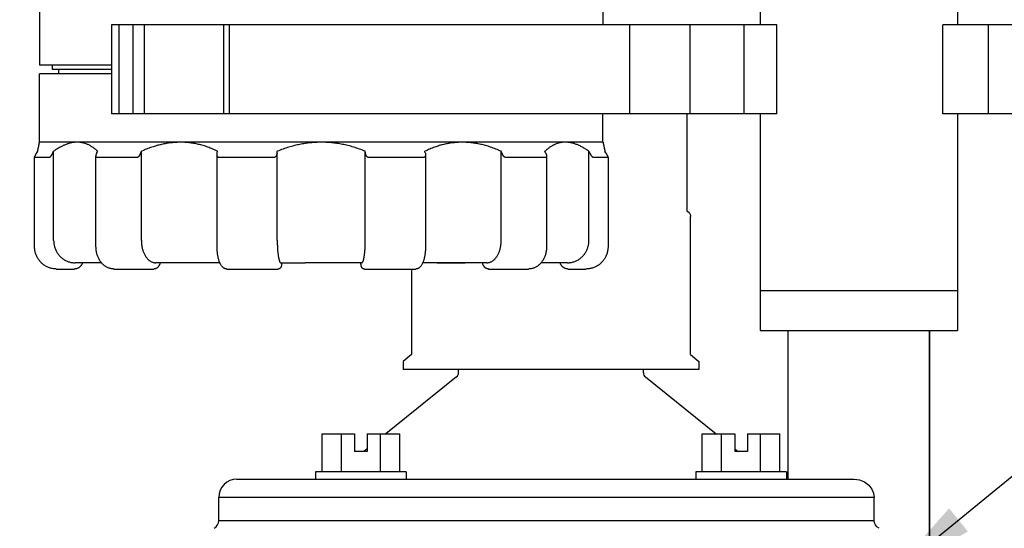
# Model space of a CAD drawing. Units: inches. Extents: x 148.7 to 225.7, y -106.2 to -77.1.
# Drawn here: x 187.8 to 193.2, y -91.3 to -88.5 of the extents above; entities that cross this region are included whole.
import ezdxf

# ---------------------------------------------------------------- set-up
doc = ezdxf.new("R2010")
doc.units = ezdxf.units.IN
doc.header["$MEASUREMENT"] = 0
doc.layers.add('0hunter-svc', color=3, linetype='Continuous', lineweight=35)
for name, color, linetype in [('HI Deatil 1', 2, 'Continuous'), ('HI Deatil 2', 1, 'Continuous'), ('HI Detail 3', 249, 'Continuous'), ('HI Text', 2, 'Continuous')]:
    doc.layers.add(name, color=color, linetype=linetype)
doc.styles.add('DIMS', font='arial.ttf')
doc.dimstyles.new('LandMatters', dxfattribs={"dimtxt": 0.125, "dimasz": 0.125, "dimexe": 0.18, "dimexo": 0.0625, "dimgap": 0.095, "dimtad": 0, "dimdec": 3, "dimzin": 0, "dimdsep": 46, "dimlunit": 4, "dimtxsty": 'DIMS', "dimblk": 'ARCHTICK', "dimcen": 0.075, "dimclrd": 2, "dimclre": 2, "dimclrt": 2, "dimadec": 0, "dimazin": 0, "dimtfac": 1, "dimtdec": 3, "dimtix": 1, "dimtofl": 0, "dimtmove": 1, "dimatfit": 1, "dimfxl": 0.18, "dimtolj": 1, "dimtzin": 0, "dimarcsym": 0})

# ---------------------------------------------------------------- blocks, each defined once
blk = doc.blocks.new('_ARCHTICK')
at = {"color": 0, "linetype": 'ByBlock', "const_width": 0.15}
blk.add_lwpolyline([(-0.5, -0.5), (0.5, 0.5)], dxfattribs=at)

msp = doc.modelspace()

# ---------------------------------------------------------------- linework, layer by layer
at = {"layer": '0hunter-svc', "linetype": 'Continuous'}
msp.add_line((190.7431, -89.8413), (190.743, -89.8413), dxfattribs=at)
msp.add_open_spline([(190.2515, -89.8413), (190.2433, -89.8412), (190.2267, -89.8412), (190.2014, -89.8411), (190.1756, -89.8411), (190.1494, -89.8411), (190.1228, -89.8412), (190.1049, -89.8412), (190.096, -89.8413)], degree=3, knots=[0, 0, 0, 0, 0.0246007, 0.0499325, 0.0757108, 0.1019494, 0.1286629, 0.1555029, 0.1555029, 0.1555029, 0.1555029], dxfattribs=at)
msp.add_open_spline([(190.3811, -89.8757), (190.3802, -89.8756), (190.3793, -89.8756), (190.3784, -89.8755)], degree=3, dxfattribs=at)
at = {"layer": 'HI Deatil 1', "linetype": 'Continuous'}
for p, q in [((187.9041, -88.3682), (187.9041, -88.75)), ((191.0108, -88.3682), (191.0108, -88.529)), ((187.9041, -88.75), (188.3002, -88.75)), ((187.9041, -89.1757), (187.9041, -88.7992)), ((188.3002, -88.7992), (187.9041, -88.7992)), ((191.0108, -89.1757), (191.0108, -89.0206)), ((187.9034, -89.177), (187.9041, -89.1757)), ((191.0115, -89.177), (191.0108, -89.1757)), ((187.8761, -89.7528), (187.8761, -89.2608)), ((187.9579, -89.2608), (187.8763, -89.2608)), ((187.8886, -89.2352), (187.8934, -89.2268)), ((187.977, -89.2352), (187.9815, -89.2268)), ((187.9815, -89.7184), (187.9815, -89.2268)), ((188.215, -89.7528), (188.215, -89.2551)), ((188.4413, -89.2608), (188.2184, -89.2608)), ((188.2205, -89.2352), (188.2243, -89.2268)), ((188.4621, -89.2352), (188.4652, -89.2268)), ((188.4652, -89.7184), (188.4652, -89.2268)), ((188.8829, -89.7528), (188.8829, -89.2444)), ((188.8839, -89.2352), (188.8857, -89.2268)), ((189.197, -89.2608), (188.8925, -89.2608)), ((189.214, -89.2352), (189.2147, -89.2268)), ((189.2147, -89.7184), (189.2147, -89.2268)), ((189.701, -89.2352), (189.7002, -89.2268)), ((189.7002, -89.7184), (189.7002, -89.2268)), ((190.0225, -89.2608), (189.7179, -89.2608)), ((190.031, -89.2352), (190.0293, -89.2268)), ((190.032, -89.2444), (190.032, -89.7528)), ((190.4528, -89.2352), (190.4497, -89.2268)), ((190.4497, -89.7184), (190.4497, -89.2268)), ((190.6965, -89.2608), (190.4736, -89.2608)), ((190.6944, -89.2352), (190.6906, -89.2268)), ((190.6999, -89.2551), (190.6999, -89.7528)), ((190.9379, -89.2352), (190.9334, -89.2268)), ((190.9334, -89.7184), (190.9334, -89.2268)), ((191.0386, -89.2608), (190.957, -89.2608)), ((191.0263, -89.2352), (191.0215, -89.2268)), ((191.0388, -89.2608), (191.0388, -89.7528)), ((188.1719, -89.8413), (188.0993, -89.8413)), ((188.6634, -89.8413), (188.5443, -89.8413)), ((188.898, -89.8413), (188.8189, -89.8413)), ((189.2341, -89.8413), (189.3677, -89.8413)), ((189.6809, -89.8413), (189.5472, -89.8413)), ((190.096, -89.8413), (190.0169, -89.8413)), ((190.3706, -89.8413), (190.2515, -89.8413)), ((190.8156, -89.8413), (190.7431, -89.8413)), ((187.9977, -89.8757), (188.0955, -89.8757)), ((188.314, -89.8757), (188.5339, -89.8757)), ((188.9367, -89.8757), (189.2197, -89.8757)), ((189.6952, -89.8757), (189.9782, -89.8757)), ((190.3811, -89.8757), (190.6009, -89.8757)), ((190.8195, -89.8757), (190.9172, -89.8757))]:
    msp.add_line(p, q, dxfattribs=at)
for points, knots in [([(187.8934, -89.2268), (187.8942, -89.2226), (187.8958, -89.2151), (187.8979, -89.2046), (187.8996, -89.196), (187.9009, -89.1892), (187.902, -89.184), (187.9027, -89.1804), (187.9031, -89.1782), (187.9033, -89.1772), (187.9034, -89.177)], [0, 0, 0, 0, 0.01263833, 0.02323536, 0.03193314, 0.03886075, 0.04413321, 0.04784089, 0.05003933, 0.05076756, 0.05076756, 0.05076756, 0.05076756]), ([(188.2243, -89.2268), (188.2197, -89.2226), (188.2107, -89.2144), (188.1965, -89.2039), (188.1823, -89.1953), (188.1682, -89.1884), (188.154, -89.1832), (188.1397, -89.1795), (188.1254, -89.1774), (188.1109, -89.1768), (188.0961, -89.1776), (188.0811, -89.1798), (188.0657, -89.1836), (188.0499, -89.1888), (188.0336, -89.1957), (188.0168, -89.2042), (187.9992, -89.2146), (187.9876, -89.2226), (187.9815, -89.2268)], [0, 0, 0, 0, 0.018796, 0.0363787, 0.0528708, 0.0685025, 0.0835218, 0.0981168, 0.1125422, 0.1269941, 0.1416744, 0.1567909, 0.1725084, 0.1890754, 0.206664, 0.2254402, 0.2457254, 0.267781, 0.267781, 0.267781, 0.267781]), ([(188.8857, -89.2268), (188.8767, -89.2225), (188.8592, -89.2142), (188.8325, -89.2038), (188.8063, -89.1952), (188.7805, -89.1883), (188.755, -89.1832), (188.7297, -89.1795), (188.7044, -89.1774), (188.6792, -89.1768), (188.6539, -89.1776), (188.6284, -89.1798), (188.6026, -89.1835), (188.5763, -89.1887), (188.5495, -89.1956), (188.5221, -89.2041), (188.4938, -89.2144), (188.4749, -89.2226), (188.4652, -89.2268)], [0, 0, 0, 0, 0.0296898, 0.0582674, 0.0857655, 0.1123857, 0.1383631, 0.1638351, 0.189061, 0.2142058, 0.2394526, 0.2650025, 0.2909923, 0.3177011, 0.3452846, 0.3738941, 0.4039129, 0.4356181, 0.4356181, 0.4356181, 0.4356181]), ([(189.7002, -89.2268), (189.6894, -89.2225), (189.6681, -89.2142), (189.6362, -89.2038), (189.6049, -89.1952), (189.5743, -89.1883), (189.5443, -89.1832), (189.5147, -89.1795), (189.4853, -89.1774), (189.4561, -89.1768), (189.427, -89.1775), (189.3978, -89.1798), (189.3684, -89.1835), (189.3387, -89.1887), (189.3086, -89.1955), (189.2779, -89.2041), (189.2464, -89.2143), (189.2254, -89.2226), (189.2147, -89.2268)], [0, 0, 0, 0, 0.0348778, 0.068474, 0.1007956, 0.1320497, 0.1624848, 0.1922358, 0.221581, 0.2506886, 0.2797474, 0.3089663, 0.3384791, 0.3685798, 0.3994197, 0.4311442, 0.4641528, 0.4987209, 0.4987209, 0.4987209, 0.4987209]), ([(190.4497, -89.2268), (190.44, -89.2225), (190.4208, -89.2143), (190.3921, -89.2038), (190.3641, -89.1952), (190.337, -89.1884), (190.3104, -89.1832), (190.2844, -89.1795), (190.2587, -89.1774), (190.2334, -89.1768), (190.2082, -89.1775), (190.1832, -89.1798), (190.1581, -89.1835), (190.1329, -89.1887), (190.1074, -89.1955), (190.0817, -89.2041), (190.0554, -89.2143), (190.0381, -89.2226), (190.0293, -89.2268)], [0, 0, 0, 0, 0.0319881, 0.0625365, 0.0916752, 0.1196168, 0.1466078, 0.172792, 0.1984373, 0.2237125, 0.2488033, 0.2739109, 0.2991719, 0.3248594, 0.3511244, 0.3781139, 0.4061919, 0.4356182, 0.4356182, 0.4356182, 0.4356182]), ([(190.9334, -89.2268), (190.9273, -89.2226), (190.9155, -89.2144), (190.8977, -89.204), (190.8805, -89.1953), (190.864, -89.1885), (190.8481, -89.1832), (190.8326, -89.1796), (190.8175, -89.1774), (190.8028, -89.1768), (190.7883, -89.1775), (190.774, -89.1798), (190.7599, -89.1835), (190.7459, -89.1888), (190.732, -89.1956), (190.7181, -89.2042), (190.7041, -89.2145), (190.6952, -89.2226), (190.6906, -89.2268)], [0, 0, 0, 0, 0.0222495, 0.0428815, 0.061984, 0.0797731, 0.0964844, 0.1122896, 0.1274365, 0.1421142, 0.1565244, 0.1708806, 0.1853614, 0.2002258, 0.2156647, 0.2318659, 0.2491498, 0.2677814, 0.2677814, 0.2677814, 0.2677814]), ([(191.0115, -89.177), (191.0116, -89.1772), (191.0118, -89.1782), (191.0122, -89.1804), (191.0129, -89.1841), (191.014, -89.1893), (191.0154, -89.1961), (191.0171, -89.2047), (191.0192, -89.2151), (191.0207, -89.2226), (191.0215, -89.2268)], [0, 0, 0, 0, 0.00073606, 0.00295279, 0.00668181, 0.01197097, 0.01890421, 0.02758836, 0.03814364, 0.05076756, 0.05076756, 0.05076756, 0.05076756]), ([(187.8761, -89.2605), (187.8761, -89.2604), (187.8761, -89.26), (187.8763, -89.2594), (187.8766, -89.2585), (187.877, -89.2574), (187.8777, -89.256), (187.8785, -89.2543), (187.8795, -89.2522), (187.8807, -89.2497), (187.8822, -89.2467), (187.884, -89.2433), (187.8862, -89.2394), (187.8877, -89.2366), (187.8886, -89.2352)], [0, 0, 0, 0, 0.00038851, 0.00101727, 0.00190954, 0.0031096, 0.00464641, 0.0065541, 0.00886933, 0.01163383, 0.0148981, 0.01872459, 0.02319168, 0.02830282, 0.02830282, 0.02830282, 0.02830282]), ([(187.8763, -89.2608), (187.8762, -89.2608), (187.8761, -89.2608), (187.8761, -89.2606), (187.8761, -89.2605), (187.8761, -89.2605)], [0, 0, 0, 0, 0.0001627128, 0.000405281, 0.0004272331, 0.0004272331, 0.0004272331, 0.0004272331]), ([(187.977, -89.2352), (187.9762, -89.2367), (187.9747, -89.2395), (187.9723, -89.2434), (187.9702, -89.2468), (187.9683, -89.2497), (187.9665, -89.2522), (187.965, -89.2543), (187.9636, -89.256), (187.9623, -89.2575), (187.9613, -89.2586), (187.9604, -89.2594), (187.9596, -89.2601), (187.9589, -89.2605), (187.9584, -89.2608), (187.958, -89.2608), (187.9579, -89.2608)], [0, 0, 0, 0, 0.00509579, 0.00965079, 0.01363929, 0.01712101, 0.02014517, 0.02275228, 0.02497612, 0.02684664, 0.02839198, 0.0296331, 0.0306109, 0.03136928, 0.03195817, 0.03241434, 0.03241434, 0.03241434, 0.03241434]), ([(188.215, -89.2551), (188.215, -89.2549), (188.215, -89.2539), (188.2152, -89.2521), (188.2156, -89.2497), (188.2163, -89.2467), (188.2173, -89.2433), (188.2187, -89.2394), (188.2199, -89.2366), (188.2205, -89.2352)], [0, 0, 0, 0, 0.00071625, 0.00281108, 0.0053165, 0.00829282, 0.01181369, 0.01597241, 0.02080019, 0.02080019, 0.02080019, 0.02080019]), ([(188.2184, -89.2608), (188.2181, -89.2608), (188.2177, -89.2608), (188.217, -89.2605), (188.2164, -89.2601), (188.2159, -89.2595), (188.2155, -89.2586), (188.2152, -89.2574), (188.215, -89.2562), (188.215, -89.2554), (188.215, -89.2551)], [0, 0, 0, 0, 0.00070132, 0.001374979, 0.002072148, 0.002861606, 0.003806988, 0.004969881, 0.006395361, 0.007415757, 0.007415757, 0.007415757, 0.007415757]), ([(188.4621, -89.2352), (188.4616, -89.2367), (188.4605, -89.2395), (188.4586, -89.2434), (188.4567, -89.2468), (188.4549, -89.2497), (188.4531, -89.2522), (188.4514, -89.2543), (188.4498, -89.2561), (188.4482, -89.2575), (188.4468, -89.2586), (188.4455, -89.2595), (188.4443, -89.2601), (188.4433, -89.2605), (188.4423, -89.2608), (188.4416, -89.2608), (188.4413, -89.2608)], [0, 0, 0, 0, 0.00479779, 0.00914271, 0.01300621, 0.01643998, 0.01948658, 0.02218117, 0.02455301, 0.02662798, 0.02843011, 0.02997346, 0.03129427, 0.03243418, 0.03344896, 0.0343738, 0.0343738, 0.0343738, 0.0343738]), ([(188.8829, -89.2444), (188.8829, -89.2441), (188.8829, -89.2425), (188.8831, -89.2394), (188.8836, -89.2366), (188.8839, -89.2352)], [0, 0, 0, 0, 0.000885225, 0.004812778, 0.009324625, 0.009324625, 0.009324625, 0.009324625]), ([(188.8925, -89.2608), (188.8921, -89.2608), (188.8914, -89.2608), (188.8903, -89.2605), (188.8893, -89.2601), (188.8883, -89.2595), (188.8872, -89.2586), (188.8863, -89.2575), (188.8853, -89.2561), (188.8845, -89.2543), (188.8838, -89.2522), (188.8833, -89.2497), (188.883, -89.2471), (188.8829, -89.2453), (188.8829, -89.2444)], [0, 0, 0, 0, 0.00106709, 0.0021332, 0.00323329, 0.00442144, 0.00573875, 0.00722601, 0.00891085, 0.01083288, 0.01303565, 0.01556816, 0.01848828, 0.0209824, 0.0209824, 0.0209824, 0.0209824]), ([(189.214, -89.2352), (189.2138, -89.2367), (189.2134, -89.2395), (189.2125, -89.2434), (189.2114, -89.2468), (189.2101, -89.2497), (189.2088, -89.2522), (189.2074, -89.2543), (189.206, -89.2561), (189.2046, -89.2575), (189.2032, -89.2586), (189.2018, -89.2595), (189.2006, -89.2601), (189.1993, -89.2605), (189.1982, -89.2608), (189.1974, -89.2608), (189.197, -89.2608)], [0, 0, 0, 0, 0.004495, 0.00852219, 0.01208323, 0.0152445, 0.01805808, 0.0205658, 0.02280191, 0.0247958, 0.02657336, 0.02814799, 0.02955242, 0.03082403, 0.0320177, 0.03316704, 0.03316704, 0.03316704, 0.03316704]), ([(189.7179, -89.2608), (189.7176, -89.2608), (189.7168, -89.2608), (189.7156, -89.2605), (189.7144, -89.2601), (189.7131, -89.2595), (189.7117, -89.2586), (189.7104, -89.2575), (189.709, -89.2561), (189.7075, -89.2543), (189.7062, -89.2522), (189.7048, -89.2497), (189.7035, -89.2468), (189.7024, -89.2434), (189.7015, -89.2395), (189.7011, -89.2367), (189.701, -89.2352)], [0, 0, 0, 0, 0.00114898, 0.00234245, 0.00361396, 0.00501833, 0.00659288, 0.00837035, 0.01036413, 0.01260013, 0.01510774, 0.01792117, 0.02108229, 0.02464317, 0.02867011, 0.03316704, 0.03316704, 0.03316704, 0.03316704]), ([(190.032, -89.2444), (190.032, -89.2453), (190.032, -89.2471), (190.0316, -89.2497), (190.0311, -89.2522), (190.0304, -89.2543), (190.0296, -89.2561), (190.0287, -89.2575), (190.0277, -89.2586), (190.0267, -89.2595), (190.0256, -89.2601), (190.0246, -89.2605), (190.0235, -89.2608), (190.0228, -89.2608), (190.0225, -89.2608)], [0, 0, 0, 0, 0.00249265, 0.00541296, 0.00794562, 0.01014853, 0.01207067, 0.01375561, 0.01524295, 0.01656031, 0.0177485, 0.01884867, 0.01991494, 0.02098236, 0.02098236, 0.02098236, 0.02098236]), ([(190.031, -89.2352), (190.0313, -89.2366), (190.0318, -89.2394), (190.032, -89.2425), (190.032, -89.2441), (190.032, -89.2444)], [0, 0, 0, 0, 0.004509943, 0.008437778, 0.009324668, 0.009324668, 0.009324668, 0.009324668]), ([(190.4736, -89.2608), (190.4733, -89.2608), (190.4727, -89.2608), (190.4717, -89.2605), (190.4706, -89.2601), (190.4694, -89.2595), (190.4681, -89.2586), (190.4667, -89.2575), (190.4652, -89.2561), (190.4635, -89.2543), (190.4618, -89.2522), (190.4601, -89.2497), (190.4582, -89.2468), (190.4563, -89.2434), (190.4544, -89.2395), (190.4534, -89.2367), (190.4528, -89.2352)], [0, 0, 0, 0, 0.00092455, 0.00193913, 0.00307892, 0.00439965, 0.0059429, 0.00774491, 0.00981975, 0.01219145, 0.01488589, 0.01793234, 0.02136594, 0.02522926, 0.02957394, 0.0343738, 0.0343738, 0.0343738, 0.0343738]), ([(190.6944, -89.2352), (190.695, -89.2366), (190.6962, -89.2394), (190.6976, -89.2433), (190.6986, -89.2467), (190.6993, -89.2497), (190.6997, -89.2521), (190.6999, -89.2539), (190.6999, -89.2549), (190.6999, -89.2551)], [0, 0, 0, 0, 0.00482575, 0.0089848, 0.0125059, 0.01548245, 0.01798806, 0.02008306, 0.0208002, 0.0208002, 0.0208002, 0.0208002]), ([(190.6999, -89.2551), (190.6999, -89.2554), (190.6999, -89.2562), (190.6997, -89.2574), (190.6994, -89.2586), (190.699, -89.2595), (190.6985, -89.2601), (190.6979, -89.2605), (190.6972, -89.2608), (190.6968, -89.2608), (190.6965, -89.2608)], [0, 0, 0, 0, 0.001019652, 0.002445263, 0.003608267, 0.004553728, 0.005343241, 0.006040465, 0.006714225, 0.007415751, 0.007415751, 0.007415751, 0.007415751]), ([(190.957, -89.2608), (190.9569, -89.2608), (190.9565, -89.2608), (190.956, -89.2605), (190.9553, -89.2601), (190.9546, -89.2594), (190.9536, -89.2586), (190.9526, -89.2575), (190.9513, -89.256), (190.95, -89.2543), (190.9484, -89.2522), (190.9466, -89.2497), (190.9447, -89.2468), (190.9426, -89.2434), (190.9403, -89.2395), (190.9387, -89.2367), (190.9379, -89.2352)], [0, 0, 0, 0, 0.00045601, 0.00104476, 0.00180301, 0.0027807, 0.0040217, 0.00556689, 0.00743726, 0.00966094, 0.01226787, 0.01529184, 0.01877336, 0.02276164, 0.02731636, 0.03241434, 0.03241434, 0.03241434, 0.03241434]), ([(191.0263, -89.2352), (191.0272, -89.2366), (191.0287, -89.2394), (191.0309, -89.2433), (191.0327, -89.2467), (191.0342, -89.2497), (191.0355, -89.2522), (191.0365, -89.2543), (191.0373, -89.256), (191.0379, -89.2574), (191.0383, -89.2585), (191.0386, -89.2594), (191.0388, -89.26), (191.0388, -89.2604), (191.0388, -89.2605)], [0, 0, 0, 0, 0.00510897, 0.00957638, 0.01340311, 0.01666761, 0.01943232, 0.02174774, 0.0236556, 0.02519257, 0.02639279, 0.02728518, 0.02791405, 0.02830281, 0.02830281, 0.02830281, 0.02830281]), ([(191.0388, -89.2605), (191.0388, -89.2605), (191.0388, -89.2606), (191.0388, -89.2608), (191.0387, -89.2608), (191.0386, -89.2608)], [0, 0, 0, 0, 0.0000218089, 0.0002644668, 0.0004272286, 0.0004272286, 0.0004272286, 0.0004272286]), ([(187.9977, -89.8757), (187.9949, -89.8756), (187.989, -89.8755), (187.9801, -89.8745), (187.9711, -89.8728), (187.9623, -89.8704), (187.9536, -89.8674), (187.9452, -89.8637), (187.9371, -89.8594), (187.9293, -89.8545), (187.9219, -89.849), (187.915, -89.843), (187.9085, -89.8365), (187.9025, -89.8294), (187.8971, -89.822), (187.8922, -89.8141), (187.8879, -89.8059), (187.8843, -89.7974), (187.8813, -89.7887), (187.8789, -89.7797), (187.8773, -89.7706), (187.8763, -89.7616), (187.8762, -89.7557), (187.8761, -89.7528)], [0, 0, 0, 0, 0.0084776, 0.017627, 0.026779, 0.0359353, 0.0450964, 0.0542633, 0.0634367, 0.0726172, 0.0818054, 0.0910015, 0.1002058, 0.1094183, 0.1186387, 0.1278668, 0.137102, 0.1463435, 0.1555904, 0.1648415, 0.1740954, 0.1833515, 0.1919891, 0.1919891, 0.1919891, 0.1919891]), ([(187.9815, -89.7184), (187.9816, -89.7214), (187.9817, -89.7274), (187.9827, -89.7364), (187.9843, -89.7453), (187.9865, -89.754), (187.9893, -89.7626), (187.9928, -89.771), (187.9968, -89.7791), (188.0014, -89.7868), (188.0066, -89.7942), (188.0122, -89.8013), (188.0184, -89.8078), (188.0251, -89.8139), (188.0322, -89.8194), (188.0396, -89.8244), (188.0475, -89.8288), (188.0556, -89.8326), (188.064, -89.8357), (188.0727, -89.8382), (188.0814, -89.8399), (188.0903, -89.841), (188.0963, -89.8412), (188.0993, -89.8413)], [0, 0, 0, 0, 0.0090306, 0.0180636, 0.0270915, 0.0361243, 0.0451491, 0.0541796, 0.0632003, 0.0722257, 0.08124, 0.0902568, 0.0992617, 0.1082662, 0.1172587, 0.1262478, 0.1352254, 0.1441977, 0.1531596, 0.1621157, 0.1710634, 0.1800061, 0.1889437, 0.1889437, 0.1889437, 0.1889437]), ([(188.314, -89.8757), (188.3118, -89.8756), (188.3071, -89.8755), (188.2999, -89.8745), (188.2926, -89.8729), (188.2855, -89.8706), (188.2784, -89.8676), (188.2716, -89.864), (188.265, -89.8597), (188.2586, -89.8549), (188.2526, -89.8494), (188.2469, -89.8434), (188.2416, -89.8368), (188.2366, -89.8298), (188.2322, -89.8223), (188.2282, -89.8144), (188.2247, -89.8062), (188.2217, -89.7976), (188.2193, -89.7888), (188.2173, -89.7798), (188.216, -89.7707), (188.2152, -89.7617), (188.2151, -89.7557), (188.215, -89.7528)], [0, 0, 0, 0, 0.0067762, 0.0141599, 0.021601, 0.0291185, 0.0367305, 0.0444538, 0.0523052, 0.0602999, 0.0684437, 0.0767362, 0.0851745, 0.0937532, 0.102465, 0.1112999, 0.1202454, 0.1292885, 0.1384152, 0.1476098, 0.1568543, 0.1661308, 0.1748157, 0.1748157, 0.1748157, 0.1748157]), ([(188.4652, -89.7184), (188.4652, -89.7214), (188.4653, -89.7274), (188.466, -89.7364), (188.467, -89.7452), (188.4685, -89.754), (188.4704, -89.7626), (188.4727, -89.7709), (188.4754, -89.779), (188.4785, -89.7868), (188.482, -89.7942), (188.4858, -89.8012), (188.4899, -89.8077), (188.4944, -89.8138), (188.4991, -89.8194), (188.5042, -89.8244), (188.5094, -89.8288), (188.5149, -89.8326), (188.5206, -89.8357), (188.5264, -89.8382), (188.5323, -89.8399), (188.5383, -89.841), (188.5423, -89.8412), (188.5443, -89.8413)], [0, 0, 0, 0, 0.0090275, 0.0180329, 0.0269842, 0.0358673, 0.0446462, 0.0533114, 0.0618266, 0.0701853, 0.0783547, 0.0863312, 0.0940893, 0.1016295, 0.1089369, 0.1160189, 0.1228747, 0.1295213, 0.1359741, 0.1422627, 0.1484182, 0.1544816, 0.1604963, 0.1604963, 0.1604963, 0.1604963]), ([(188.9367, -89.8757), (188.9354, -89.8756), (188.9328, -89.8755), (188.9288, -89.8747), (188.9249, -89.8733), (188.921, -89.8713), (188.9173, -89.8688), (188.9136, -89.8656), (188.9101, -89.8619), (188.9067, -89.8574), (188.9034, -89.8523), (188.9003, -89.8465), (188.8974, -89.8401), (188.8948, -89.8334), (188.8925, -89.8262), (188.8905, -89.8188), (188.8887, -89.8112), (188.8871, -89.8033), (188.8858, -89.7951), (188.8847, -89.7867), (188.8839, -89.7782), (188.8833, -89.7696), (188.883, -89.7611), (188.8829, -89.7555), (188.8829, -89.7528)], [0, 0, 0, 0, 0.0039038, 0.0079703, 0.0121234, 0.016409, 0.0208875, 0.0256362, 0.030755, 0.0363409, 0.0424318, 0.0490197, 0.0560288, 0.0633367, 0.070826, 0.0784928, 0.086355, 0.0944291, 0.1026997, 0.1111341, 0.1196968, 0.1283507, 0.137059, 0.1452107, 0.1452107, 0.1452107, 0.1452107]), ([(189.2147, -89.7184), (189.2147, -89.7214), (189.2147, -89.7274), (189.2149, -89.7363), (189.2151, -89.7452), (189.2155, -89.754), (189.216, -89.7625), (189.2165, -89.7709), (189.2172, -89.7789), (189.2179, -89.7867), (189.2188, -89.7941), (189.2197, -89.801), (189.2207, -89.8076), (189.2218, -89.8136), (189.223, -89.8192), (189.2242, -89.8242), (189.2255, -89.8286), (189.2268, -89.8323), (189.2281, -89.8355), (189.2295, -89.838), (189.231, -89.8398), (189.2324, -89.841), (189.2336, -89.8412), (189.2341, -89.8413)], [0, 0, 0, 0, 0.0090251, 0.018009, 0.0269005, 0.0356658, 0.0442491, 0.0526201, 0.0607215, 0.0685241, 0.0759726, 0.0830378, 0.0896695, 0.0958394, 0.1015052, 0.1066419, 0.1112189, 0.11522, 0.1186327, 0.1214631, 0.1237406, 0.1255465, 0.1270577, 0.1270577, 0.1270577, 0.1270577]), ([(189.6809, -89.8413), (189.6814, -89.8412), (189.6825, -89.841), (189.684, -89.8398), (189.6854, -89.838), (189.6868, -89.8355), (189.6881, -89.8323), (189.6895, -89.8286), (189.6907, -89.8242), (189.692, -89.8192), (189.6931, -89.8136), (189.6942, -89.8076), (189.6952, -89.801), (189.6961, -89.7941), (189.697, -89.7867), (189.6977, -89.7789), (189.6984, -89.7709), (189.6989, -89.7625), (189.6994, -89.754), (189.6998, -89.7452), (189.7, -89.7363), (189.7002, -89.7274), (189.7002, -89.7214), (189.7002, -89.7184)], [0, 0, 0, 0, 0.0015112, 0.0033171, 0.0055946, 0.008425, 0.0118377, 0.0158387, 0.0204157, 0.0255525, 0.0312183, 0.0373882, 0.0440199, 0.0510851, 0.0585336, 0.0663362, 0.0744376, 0.0828086, 0.0913919, 0.1001571, 0.1090486, 0.1180325, 0.1270577, 0.1270577, 0.1270577, 0.1270577]), ([(190.032, -89.7528), (190.032, -89.7555), (190.0319, -89.7611), (190.0316, -89.7696), (190.031, -89.7782), (190.0302, -89.7867), (190.0291, -89.7951), (190.0278, -89.8032), (190.0262, -89.8111), (190.0244, -89.8188), (190.0224, -89.8262), (190.0201, -89.8333), (190.0175, -89.8401), (190.0146, -89.8465), (190.0115, -89.8523), (190.0082, -89.8574), (190.0048, -89.8619), (190.0013, -89.8656), (189.9977, -89.8688), (189.9939, -89.8713), (189.9901, -89.8733), (189.9861, -89.8746), (189.9822, -89.8755), (189.9795, -89.8756), (189.9782, -89.8757)], [0, 0, 0, 0, 0.0081014, 0.0168113, 0.0254671, 0.0340318, 0.0424684, 0.0507413, 0.0588177, 0.0666824, 0.0743514, 0.081843, 0.0891531, 0.0961646, 0.1027549, 0.1088484, 0.1144369, 0.1195581, 0.1243086, 0.1287887, 0.1330756, 0.1372298, 0.1412972, 0.1452106, 0.1452106, 0.1452106, 0.1452106]), ([(190.3706, -89.8413), (190.3726, -89.8412), (190.3766, -89.841), (190.3826, -89.8399), (190.3885, -89.8382), (190.3943, -89.8357), (190.4, -89.8326), (190.4055, -89.8288), (190.4108, -89.8244), (190.4158, -89.8194), (190.4205, -89.8138), (190.425, -89.8077), (190.4292, -89.8012), (190.433, -89.7942), (190.4364, -89.7868), (190.4395, -89.779), (190.4422, -89.7709), (190.4445, -89.7626), (190.4464, -89.754), (190.4479, -89.7452), (190.449, -89.7364), (190.4496, -89.7274), (190.4497, -89.7214), (190.4497, -89.7184)], [0, 0, 0, 0, 0.0060147, 0.0120781, 0.0182336, 0.0245222, 0.030975, 0.0376216, 0.0444774, 0.0515594, 0.0588668, 0.066407, 0.0741651, 0.0821416, 0.090311, 0.0986697, 0.1071849, 0.1158501, 0.124629, 0.1335121, 0.1424634, 0.1514688, 0.1604963, 0.1604963, 0.1604963, 0.1604963]), ([(190.6999, -89.7528), (190.6998, -89.7556), (190.6997, -89.7616), (190.6989, -89.7706), (190.6976, -89.7798), (190.6957, -89.7888), (190.6932, -89.7976), (190.6902, -89.8061), (190.6867, -89.8144), (190.6828, -89.8222), (190.6783, -89.8297), (190.6734, -89.8368), (190.6681, -89.8433), (190.6624, -89.8494), (190.6563, -89.8548), (190.65, -89.8597), (190.6434, -89.864), (190.6365, -89.8676), (190.6295, -89.8706), (190.6223, -89.8729), (190.6151, -89.8745), (190.6079, -89.8755), (190.6032, -89.8756), (190.6009, -89.8757)], [0, 0, 0, 0, 0.0086301, 0.0179064, 0.0271509, 0.0363455, 0.0454726, 0.054516, 0.0634619, 0.0722973, 0.0810097, 0.0895891, 0.0980281, 0.1063212, 0.1144657, 0.122461, 0.130313, 0.1380369, 0.1456493, 0.1531672, 0.1606085, 0.1679924, 0.1748157, 0.1748157, 0.1748157, 0.1748157]), ([(190.8156, -89.8413), (190.8186, -89.8412), (190.8246, -89.841), (190.8335, -89.8399), (190.8423, -89.8382), (190.8509, -89.8357), (190.8593, -89.8326), (190.8674, -89.8288), (190.8753, -89.8244), (190.8828, -89.8194), (190.8898, -89.8139), (190.8965, -89.8078), (190.9027, -89.8013), (190.9084, -89.7942), (190.9135, -89.7868), (190.9181, -89.7791), (190.9221, -89.771), (190.9256, -89.7626), (190.9284, -89.754), (190.9306, -89.7453), (190.9322, -89.7364), (190.9332, -89.7274), (190.9333, -89.7214), (190.9334, -89.7184)], [0, 0, 0, 0, 0.0089377, 0.0178803, 0.0268281, 0.0357841, 0.044746, 0.0537183, 0.0626959, 0.0716851, 0.0806775, 0.089682, 0.0986869, 0.1077038, 0.116718, 0.1257435, 0.1347642, 0.1437947, 0.1528195, 0.1618522, 0.1708801, 0.1799131, 0.1889437, 0.1889437, 0.1889437, 0.1889437]), ([(191.0388, -89.7528), (191.0388, -89.7556), (191.0386, -89.7616), (191.0376, -89.7706), (191.036, -89.7797), (191.0336, -89.7886), (191.0306, -89.7974), (191.027, -89.8059), (191.0227, -89.8141), (191.0179, -89.8219), (191.0124, -89.8294), (191.0064, -89.8364), (191, -89.843), (190.993, -89.849), (190.9856, -89.8545), (190.9779, -89.8594), (190.9698, -89.8637), (190.9614, -89.8674), (190.9527, -89.8704), (190.9438, -89.8728), (190.9348, -89.8745), (190.9259, -89.8755), (190.92, -89.8756), (190.9172, -89.8757)], [0, 0, 0, 0, 0.0085815, 0.0178376, 0.0270914, 0.0363425, 0.0455895, 0.0548311, 0.0640663, 0.0732945, 0.082515, 0.0917275, 0.1009318, 0.110128, 0.1193161, 0.1284966, 0.13767, 0.1468368, 0.155998, 0.1651542, 0.1743063, 0.1834558, 0.1919891, 0.1919891, 0.1919891, 0.1919891]), ([(188.1401, -89.8413), (188.1398, -89.8422), (188.1391, -89.8446), (188.1375, -89.8484), (188.1353, -89.8524), (188.1328, -89.8563), (188.13, -89.8598), (188.1269, -89.8631), (188.1235, -89.866), (188.1198, -89.8686), (188.116, -89.8708), (188.1119, -89.8726), (188.1077, -89.874), (188.1035, -89.875), (188.0994, -89.8756), (188.0967, -89.8756), (188.0955, -89.8757)], [0, 0, 0, 0, 0.00296246, 0.00757545, 0.01216816, 0.01673753, 0.02128153, 0.02579845, 0.03028807, 0.03475109, 0.03918859, 0.04360348, 0.04799939, 0.05237972, 0.05674881, 0.06041333, 0.06041333, 0.06041333, 0.06041333]), ([(188.1401, -89.8413), (188.1398, -89.8422), (188.1391, -89.8446), (188.1375, -89.8483), (188.1354, -89.8524), (188.1329, -89.8562), (188.13, -89.8598), (188.1269, -89.863), (188.1235, -89.866), (188.1199, -89.8686), (188.116, -89.8708), (188.112, -89.8726), (188.1078, -89.874), (188.1035, -89.875), (188.1006, -89.8753), (188.0991, -89.8755)], [0, 0, 0, 0, 0.00290361, 0.00751676, 0.01210963, 0.01667916, 0.02122331, 0.02574039, 0.03023014, 0.03469325, 0.03913077, 0.04354562, 0.04794145, 0.05232173, 0.05672202, 0.05672202, 0.05672202, 0.05672202]), ([(188.2453, -89.8412), (188.2451, -89.8412), (188.2396, -89.8412), (188.229, -89.8412), (188.2135, -89.8411), (188.1989, -89.8411), (188.1851, -89.8412), (188.1762, -89.8412), (188.1719, -89.8413)], [0, 0, 0, 0, 0.00034139, 0.01656216, 0.03197684, 0.04659421, 0.06042199, 0.07331738, 0.07331738, 0.07331738, 0.07331738]), ([(188.2453, -89.8412), (188.2436, -89.8412), (188.2344, -89.8412), (188.2175, -89.8411), (188.1947, -89.8412), (188.1795, -89.8412), (188.1719, -89.8413)], [0, 0, 0, 0, 0.00503227, 0.02764311, 0.05058178, 0.07331102, 0.07331102, 0.07331102, 0.07331102]), ([(188.5686, -89.8413), (188.5683, -89.8422), (188.5678, -89.8447), (188.5665, -89.8485), (188.5649, -89.8527), (188.5629, -89.8566), (188.5607, -89.8603), (188.5581, -89.8636), (188.5554, -89.8665), (188.5525, -89.8691), (188.5495, -89.8712), (188.5463, -89.8729), (188.5431, -89.8742), (188.5398, -89.8751), (188.5367, -89.8756), (188.5347, -89.8756), (188.5339, -89.8757)], [0, 0, 0, 0, 0.00300748, 0.00754776, 0.01203527, 0.01643816, 0.02072973, 0.02489092, 0.02890194, 0.0327454, 0.03643528, 0.04000105, 0.04346675, 0.04685438, 0.05018491, 0.05281796, 0.05281796, 0.05281796, 0.05281796]), ([(188.5686, -89.8413), (188.5683, -89.8422), (188.5678, -89.8446), (188.5666, -89.8485), (188.5649, -89.8526), (188.5629, -89.8566), (188.5607, -89.8602), (188.5582, -89.8635), (188.5555, -89.8665), (188.5526, -89.869), (188.5495, -89.8711), (188.5464, -89.8729), (188.5431, -89.8742), (188.5399, -89.8751), (188.5376, -89.8754), (188.5365, -89.8755)], [0, 0, 0, 0, 0.00295003, 0.00748969, 0.01197675, 0.01637963, 0.02067163, 0.0248336, 0.02884563, 0.03269008, 0.03638081, 0.0399472, 0.04341328, 0.04680098, 0.05016081, 0.05016081, 0.05016081, 0.05016081]), ([(188.8189, -89.8413), (188.81, -89.8412), (188.7921, -89.8412), (188.7655, -89.8411), (188.7393, -89.8411), (188.7135, -89.8411), (188.6883, -89.8412), (188.6716, -89.8412), (188.6634, -89.8413)], [0, 0, 0, 0, 0.0268399, 0.0535534, 0.079792, 0.1055703, 0.1309021, 0.155504, 0.155504, 0.155504, 0.155504]), ([(188.8189, -89.8413), (188.8063, -89.8412), (188.7807, -89.8412), (188.7419, -89.8411), (188.7026, -89.8412), (188.6764, -89.8412), (188.6634, -89.8413)], [0, 0, 0, 0, 0.037743, 0.0769029, 0.116449, 0.1555026, 0.1555026, 0.1555026, 0.1555026]), ([(188.9367, -89.8757), (188.9354, -89.8756), (188.9328, -89.8755), (188.9288, -89.8746), (188.9248, -89.8733), (188.921, -89.8713), (188.9173, -89.8688), (188.9136, -89.8656), (188.9101, -89.8619), (188.9067, -89.8574), (188.9034, -89.8523), (188.9005, -89.8468), (188.8988, -89.8431), (188.898, -89.8413)], [0, 0, 0, 0, 0.00389124, 0.00796114, 0.01211429, 0.01639744, 0.02087212, 0.02561615, 0.03073027, 0.03631402, 0.04240483, 0.04899264, 0.0548687, 0.0548687, 0.0548687, 0.0548687]), ([(189.2393, -89.8413), (189.2393, -89.8413), (189.2392, -89.8425), (189.239, -89.8448), (189.2387, -89.8479), (189.2384, -89.8508), (189.238, -89.8533), (189.2376, -89.8556), (189.2372, -89.8577), (189.2368, -89.8596), (189.2363, -89.8614), (189.2357, -89.8631), (189.2351, -89.8647), (189.2344, -89.8662), (189.2336, -89.8677), (189.2326, -89.8691), (189.2314, -89.8705), (189.2301, -89.8718), (189.2285, -89.873), (189.2268, -89.874), (189.225, -89.8748), (189.223, -89.8754), (189.2213, -89.8756), (189.2202, -89.8757), (189.2197, -89.8757)], [0, 0, 0, 0, 0.00014025, 0.00365462, 0.0068126, 0.00964253, 0.01219926, 0.01453155, 0.01666569, 0.01863072, 0.02046407, 0.02220397, 0.02388938, 0.02556063, 0.02725356, 0.02899889, 0.03081184, 0.03269533, 0.03463744, 0.03661952, 0.0386208, 0.04062829, 0.04263336, 0.04393064, 0.04393064, 0.04393064, 0.04393064]), ([(189.2393, -89.8413), (189.2393, -89.8413), (189.2392, -89.8425), (189.239, -89.8448), (189.2387, -89.8479), (189.2384, -89.8507), (189.238, -89.8533), (189.2376, -89.8556), (189.2372, -89.8577), (189.2368, -89.8596), (189.2363, -89.8614), (189.2357, -89.8631), (189.2351, -89.8647), (189.2344, -89.8662), (189.2336, -89.8677), (189.2326, -89.8691), (189.2314, -89.8705), (189.2301, -89.8718), (189.2285, -89.873), (189.2268, -89.874), (189.225, -89.8748), (189.223, -89.8754), (189.2217, -89.8755), (189.221, -89.8756)], [0, 0, 0, 0, 0.00010835, 0.00362656, 0.00678777, 0.00962054, 0.01217985, 0.0145144, 0.01665043, 0.01861699, 0.02045155, 0.02219234, 0.02387842, 0.02555035, 0.02724411, 0.02899046, 0.03080452, 0.03268905, 0.03463213, 0.03661514, 0.03861735, 0.04062583, 0.04263283, 0.04263283, 0.04263283, 0.04263283]), ([(189.5472, -89.8413), (189.5373, -89.8412), (189.5174, -89.8412), (189.4875, -89.8411), (189.4575, -89.8411), (189.4274, -89.8411), (189.3975, -89.8412), (189.3776, -89.8412), (189.3677, -89.8413)], [0, 0, 0, 0, 0.0297048, 0.0597531, 0.0897851, 0.1198171, 0.1498654, 0.1795708, 0.1795708, 0.1795708, 0.1795708]), ([(189.5472, -89.8413), (189.5325, -89.8412), (189.5025, -89.8412), (189.4575, -89.8411), (189.4124, -89.8412), (189.3825, -89.8412), (189.3677, -89.8413)], [0, 0, 0, 0, 0.0443361, 0.0897566, 0.1351773, 0.1795688, 0.1795688, 0.1795688, 0.1795688]), ([(189.6939, -89.8756), (189.6932, -89.8755), (189.6919, -89.8754), (189.69, -89.8748), (189.6881, -89.874), (189.6864, -89.873), (189.6849, -89.8718), (189.6835, -89.8705), (189.6823, -89.8691), (189.6814, -89.8677), (189.6805, -89.8662), (189.6798, -89.8647), (189.6792, -89.8631), (189.6787, -89.8614), (189.6782, -89.8596), (189.6777, -89.8577), (189.6773, -89.8556), (189.6769, -89.8533), (189.6765, -89.8508), (189.6762, -89.8479), (189.6759, -89.8448), (189.6757, -89.8425), (189.6756, -89.8413), (189.6756, -89.8413)], [0, 0, 0, 0, 0.00200455, 0.00401204, 0.00601332, 0.0079954, 0.00993751, 0.011821, 0.01363395, 0.01537928, 0.01707221, 0.01874346, 0.02042887, 0.02216877, 0.02400212, 0.02596715, 0.02810129, 0.03043358, 0.03299031, 0.03582024, 0.03897822, 0.04249259, 0.04263284, 0.04263284, 0.04263284, 0.04263284]), ([(189.6952, -89.8757), (189.6947, -89.8757), (189.6936, -89.8756), (189.6919, -89.8754), (189.69, -89.8748), (189.6881, -89.874), (189.6864, -89.873), (189.6849, -89.8718), (189.6835, -89.8705), (189.6823, -89.8691), (189.6814, -89.8677), (189.6805, -89.8662), (189.6798, -89.8647), (189.6792, -89.8631), (189.6786, -89.8614), (189.6782, -89.8596), (189.6777, -89.8577), (189.6773, -89.8556), (189.6769, -89.8533), (189.6765, -89.8507), (189.6762, -89.8479), (189.6759, -89.8448), (189.6757, -89.8425), (189.6756, -89.8413), (189.6756, -89.8413)], [0, 0, 0, 0, 0.00129861, 0.0033048, 0.00531328, 0.00731549, 0.0092985, 0.01124158, 0.01312611, 0.01494017, 0.01668652, 0.01838028, 0.02005221, 0.02173829, 0.02347908, 0.02531364, 0.0272802, 0.02941622, 0.03175078, 0.03431009, 0.03714286, 0.04030407, 0.04382228, 0.04393065, 0.04393065, 0.04393065, 0.04393065]), ([(190.0169, -89.8413), (190.0161, -89.8431), (190.0144, -89.8468), (190.0115, -89.8523), (190.0082, -89.8574), (190.0048, -89.8619), (190.0013, -89.8656), (189.9976, -89.8688), (189.9939, -89.8713), (189.9901, -89.8733), (189.9861, -89.8747), (189.9822, -89.8755), (189.9795, -89.8756), (189.9782, -89.8757)], [0, 0, 0, 0, 0.00586899, 0.01245681, 0.01854776, 0.02413363, 0.02925246, 0.03400112, 0.03847967, 0.04276522, 0.04691835, 0.0509849, 0.05486806, 0.05486806, 0.05486806, 0.05486806]), ([(190.2515, -89.8413), (190.2385, -89.8412), (190.2123, -89.8412), (190.1731, -89.8411), (190.1342, -89.8412), (190.1086, -89.8412), (190.096, -89.8413)], [0, 0, 0, 0, 0.039006, 0.0785512, 0.1177103, 0.1555015, 0.1555015, 0.1555015, 0.1555015]), ([(190.3784, -89.8755), (190.3773, -89.8754), (190.375, -89.8751), (190.3718, -89.8742), (190.3685, -89.8729), (190.3654, -89.8711), (190.3624, -89.869), (190.3595, -89.8665), (190.3567, -89.8635), (190.3542, -89.8602), (190.352, -89.8566), (190.35, -89.8526), (190.3484, -89.8485), (190.3471, -89.8446), (190.3466, -89.8422), (190.3463, -89.8413)], [0, 0, 0, 0, 0.00333097, 0.00671928, 0.01018579, 0.01375224, 0.01744247, 0.02128569, 0.02529604, 0.02945708, 0.03374938, 0.03815291, 0.04264051, 0.04718061, 0.05013107, 0.05013107, 0.05013107, 0.05013107]), ([(190.3811, -89.8757), (190.3802, -89.8756), (190.3782, -89.8756), (190.3751, -89.8751), (190.3718, -89.8742), (190.3685, -89.8729), (190.3654, -89.8711), (190.3624, -89.869), (190.3595, -89.8665), (190.3567, -89.8635), (190.3542, -89.8602), (190.352, -89.8566), (190.35, -89.8526), (190.3484, -89.8485), (190.3471, -89.8446), (190.3466, -89.8422), (190.3463, -89.8413)], [0, 0, 0, 0, 0.00268667, 0.00601687, 0.00940457, 0.01287065, 0.01643705, 0.02012777, 0.02397223, 0.02798426, 0.03214623, 0.03643822, 0.04084111, 0.04532816, 0.04986782, 0.05281785, 0.05281785, 0.05281785, 0.05281785]), ([(190.743, -89.8413), (190.7387, -89.8412), (190.7298, -89.8412), (190.716, -89.8411), (190.7014, -89.8411), (190.686, -89.8412), (190.6753, -89.8412), (190.6698, -89.8412), (190.6697, -89.8412)], [0, 0, 0, 0, 0.01289381, 0.02672155, 0.04133893, 0.05675357, 0.07297436, 0.07331508, 0.07331508, 0.07331508, 0.07331508]), ([(190.743, -89.8413), (190.7354, -89.8412), (190.7202, -89.8412), (190.6974, -89.8411), (190.6806, -89.8412), (190.6713, -89.8412), (190.6697, -89.8412)], [0, 0, 0, 0, 0.02270173, 0.04563888, 0.06824817, 0.07330869, 0.07330869, 0.07330869, 0.07330869]), ([(190.8157, -89.8755), (190.8143, -89.8753), (190.8114, -89.875), (190.8071, -89.874), (190.8029, -89.8726), (190.7989, -89.8708), (190.7951, -89.8686), (190.7914, -89.866), (190.788, -89.863), (190.7849, -89.8598), (190.782, -89.8562), (190.7795, -89.8524), (190.7774, -89.8483), (190.7758, -89.8446), (190.7751, -89.8422), (190.7748, -89.8413)], [0, 0, 0, 0, 0.0043699, 0.00875009, 0.01314551, 0.01755985, 0.02199695, 0.02645983, 0.03094951, 0.03546659, 0.04001078, 0.0445804, 0.04917344, 0.0537868, 0.05669041, 0.05669041, 0.05669041, 0.05669041]), ([(190.8195, -89.8757), (190.8182, -89.8756), (190.8155, -89.8756), (190.8114, -89.875), (190.8071, -89.874), (190.8029, -89.8726), (190.7989, -89.8708), (190.7951, -89.8686), (190.7914, -89.866), (190.788, -89.863), (190.7849, -89.8598), (190.782, -89.8562), (190.7795, -89.8524), (190.7774, -89.8483), (190.7758, -89.8446), (190.7751, -89.8422), (190.7748, -89.8413)], [0, 0, 0, 0, 0.0037223, 0.00809137, 0.01247165, 0.01686748, 0.02128233, 0.02571985, 0.03018296, 0.03467271, 0.03918979, 0.04373394, 0.04830347, 0.05289634, 0.05750949, 0.0604131, 0.0604131, 0.0604131, 0.0604131])]:
    msp.add_open_spline(points, degree=3, knots=knots, dxfattribs=at)
for points in [[(187.9977, -89.8757), (187.9949, -89.8756), (187.9921, -89.8755), (187.9892, -89.8754)], [(188.314, -89.8757), (188.3118, -89.8756), (188.3095, -89.8755), (188.3073, -89.8754)], [(189.221, -89.8756), (189.2206, -89.8756), (189.2202, -89.8756), (189.2197, -89.8757)], [(189.6952, -89.8757), (189.6947, -89.8756), (189.6943, -89.8756), (189.6939, -89.8756)]]:
    msp.add_open_spline(points, degree=3, dxfattribs=at)
at = {"layer": 'HI Deatil 2'}
for p, q in [((191.878, -88.0066), (191.878, -88.529)), ((192.9655, -88.0066), (192.9655, -88.529)), ((191.969, -88.529), (188.3002, -88.529)), ((188.3002, -88.529), (188.3002, -89.0206)), ((191.969, -89.0206), (191.969, -88.529)), ((192.8851, -89.0206), (192.8851, -88.529)), ((193.3182, -88.529), (192.8851, -88.529)), ((191.969, -89.0206), (188.3002, -89.0206)), ((191.878, -89.0206), (191.878, -90.215)), ((193.3182, -89.0206), (192.8851, -89.0206)), ((192.9655, -89.0206), (192.9655, -90.215)), ((191.0108, -89.1757), (187.9041, -89.1757)), ((191.878, -90.215), (192.9655, -90.215))]:
    msp.add_line(p, q, dxfattribs=at)
at = {"layer": 'HI Detail 3'}
for p, q in [((188.3404, -88.529), (188.3404, -89.0206)), ((188.4177, -88.529), (188.4177, -89.0206)), ((188.4808, -88.529), (188.4808, -89.0206)), ((188.9191, -89.0206), (188.9191, -88.529)), ((188.9514, -89.0206), (188.9514, -88.529)), ((191.1585, -89.0206), (191.1585, -88.529)), ((191.491, -89.0206), (191.491, -88.529)), ((191.7899, -89.0206), (191.7899, -88.529)), ((193.1347, -88.529), (193.1347, -89.0206)), ((187.973, -88.75), (187.973, -88.7746)), ((187.973, -88.7746), (188.3002, -88.7746)), ((188.0074, -88.7746), (188.0074, -88.7992)), ((191.4742, -89.0206), (191.4742, -89.5572)), ((191.4934, -89.5782), (191.4942, -89.5853)), ((191.4942, -90.3467), (191.4942, -89.5853)), ((189.9543, -89.8757), (189.9543, -90.3467)), ((191.878, -89.9935), (192.9655, -89.9935)), ((192.0323, -91.0343), (192.0323, -90.215)), ((192.0324, -90.77), (192.0324, -90.215)), ((192.8112, -90.215), (192.8112, -91.7903)), ((192.8112, -91.7903), (192.8112, -90.215)), ((189.9543, -90.3467), (189.9082, -90.3853)), ((191.4942, -90.3467), (191.5402, -90.3853)), ((189.9082, -90.3853), (189.9082, -90.4303)), ((191.5402, -90.3853), (191.5402, -90.4303)), ((191.5402, -90.4303), (189.9082, -90.4303)), ((190.2142, -90.4471), (190.2142, -90.4303)), ((191.2342, -90.4471), (191.2342, -90.4303)), ((190.2031, -90.4705), (189.8134, -90.7843)), ((191.2454, -90.4705), (191.6352, -90.7843)), ((189.4618, -90.9943), (189.4618, -90.7843)), ((189.4618, -90.7843), (189.6412, -90.7843)), ((189.5689, -90.9943), (189.5689, -90.7843)), ((189.6412, -90.7843), (189.6412, -90.8813)), ((189.7107, -90.7843), (189.7107, -90.8813)), ((189.7107, -90.7843), (189.8902, -90.7843)), ((189.7831, -90.9943), (189.7831, -90.7843)), ((189.8902, -90.9943), (189.8902, -90.7843)), ((191.5583, -90.9943), (191.5583, -90.7843)), ((191.5583, -90.7843), (191.7378, -90.7843)), ((191.6654, -90.9943), (191.6654, -90.7843)), ((191.7378, -90.7843), (191.7378, -90.8813)), ((191.8073, -90.7843), (191.8073, -90.8813)), ((191.8073, -90.7843), (191.9867, -90.7843)), ((191.8796, -90.9943), (191.8796, -90.7843)), ((191.9867, -90.9943), (191.9867, -90.7843)), ((189.7107, -90.8813), (189.6412, -90.8813)), ((189.7107, -90.867), (189.693, -90.8813)), ((191.7378, -90.8669), (191.7557, -90.8813)), ((191.8073, -90.8813), (191.7378, -90.8813)), ((189.426, -90.9943), (189.426, -91.0343)), ((189.926, -90.9943), (189.426, -90.9943)), ((189.926, -90.9943), (189.926, -91.0343)), ((192.0225, -90.9943), (191.5225, -90.9943)), ((191.5225, -90.9943), (191.5225, -91.0343)), ((192.0225, -90.9943), (192.0225, -91.0343)), ((188.9922, -91.0343), (192.397, -91.0343)), ((188.8922, -91.2614), (188.8922, -91.1343)), ((192.5065, -91.1343), (188.8922, -91.1343)), ((192.5065, -91.2614), (192.5065, -91.1343)), ((188.8922, -91.2614), (192.5065, -91.2614))]:
    msp.add_line(p, q, dxfattribs=at)
for points in [[(191.4742, -89.5572), (191.4793, -89.5594), (191.4859, -89.5646), (191.4906, -89.571), (191.4934, -89.5782)], [(192.397, -91.0343), (192.4254, -91.038), (192.4534, -91.0493), (192.4771, -91.067), (192.4939, -91.0886), (192.5035, -91.1115), (192.5065, -91.1343)], [(192.5335, -91.3047), (192.5219, -91.2965), (192.5134, -91.286), (192.5082, -91.2741), (192.5065, -91.2614)]]:
    msp.add_lwpolyline(points, dxfattribs=at)
for centre, radius, start, end in [((188.5282, -87.9801), 1.378, 14.1628, 211.4883), ((188.5282, -87.9801), 1.253, 14.1628, 215.06), ((190.1841, -90.4471), 0.0301, 309.0445, 359.9463), ((191.2642, -90.4471), 0.03, 180, 231.1632), ((188.9922, -91.1343), 0.1, 90, 180), ((188.8422, -91.2614), 0.05, 300, 0)]:
    msp.add_arc(centre, radius, start, end, dxfattribs=at)
for points, knots in [([(180.8866, -92.6147), (181.3696, -92.5345), (182.3025, -92.1688), (183.7218, -90.5701), (184.8712, -88.7073), (186.133, -87.2473), (187.4252, -85.9443), (189.3598, -85.218), (190.574, -85.022), (190.9828, -84.9785)], [8.152413, 8.152413, 8.152413, 8.152413, 9, 10, 11, 12, 13, 14, 14.519418, 14.519418, 14.519418, 14.519418]), ([(180.8774, -92.7425), (180.9979, -92.7235), (181.1155, -92.6994), (181.5354, -92.5889), (181.824, -92.466), (182.7646, -91.8724), (183.4023, -91.1274), (184.2158, -89.9878), (184.4683, -89.6005), (184.9668, -88.8736), (185.2156, -88.5384), (185.7292, -87.9102), (185.9918, -87.615), (186.5294, -87.0352), (186.8028, -86.7555), (187.3296, -86.3328), (187.5585, -86.1759), (188.3058, -85.7619), (188.8931, -85.5365), (189.9416, -85.2579), (190.3895, -85.1757), (190.8324, -85.1218)], [8.136, 8.136, 8.136, 8.136, 8.339385, 8.339385, 8.878284, 8.878284, 10.135986, 10.135986, 10.77162, 10.77162, 11.396274, 11.396274, 12.020928, 12.020928, 12.665055, 12.665055, 13.08935, 13.08935, 13.882446, 13.882446, 14.449512, 14.449512, 14.449512, 14.449512])]:
    msp.add_open_spline(points, degree=3, knots=knots, dxfattribs=at)

# ---------------------------------------------------------------- leaders
at = {"layer": 'HI Text'}
for points in [[(192.5839, -91.5744), (207.2133, -79.6504), (207.8352, -79.6504)], [(190.6194, -99.2574), (207.2286, -80.676), (207.8505, -80.676)]]:
    msp.add_leader(points, dimstyle='LandMatters', override={"dimasz": 0.5}, dxfattribs=at)

doc.saveas('drawing.dxf')
